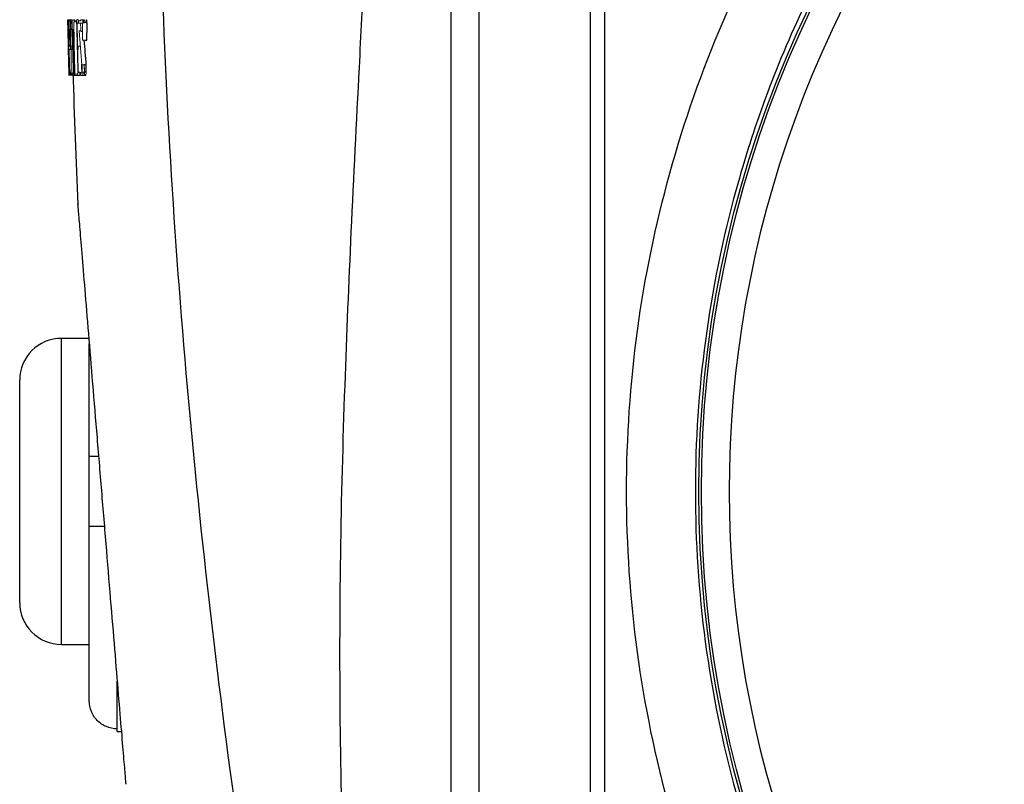
# Model space of a CAD drawing. Units: inches. Extents: x -57 to 45, y -23 to 33.
# Drawn here: x -57 to -54, y 4 to 6 of the extents above; entities that cross this region are included whole.
import ezdxf

# ---------------------------------------------------------------- set-up
doc = ezdxf.new("R2010")
doc.units = ezdxf.units.IN
doc.header["$MEASUREMENT"] = 0

msp = doc.modelspace()

# ---------------------------------------------------------------- linework, layer by layer
at = {"color": 7, "linetype": 'Continuous', "lineweight": 25}
for p, q in [((-55.0283, 8.0574), (-55.0283, 2.1289)), ((-54.9874, 8.0581), (-54.9874, 2.1282)), ((-55.3433, 6.8556), (-55.3433, 3.3307)), ((-56.4972, 6.3436), (-56.5025, 6.3436)), ((-56.4927, 6.3436), (-56.497, 6.3436)), ((-56.4907, 6.3436), (-56.4924, 6.3436)), ((-56.4469, 5.5262), (-56.5244, 5.5262)), ((-56.4456, 5.1916), (-56.4456, 5.5105)), ((-56.6425, 5.0931), (-56.6425, 5.4081)), ((-56.4456, 4.9947), (-56.4456, 5.1916)), ((-56.6425, 4.7782), (-56.6425, 5.0931)), ((-56.4456, 4.5009), (-56.4456, 4.9947)), ((-56.5244, 4.6601), (-56.4456, 4.6601)), ((-56.3669, 4.414), (-56.3669, 4.4212)), ((-56.3669, 4.414), (-56.3548, 4.414))]:
    msp.add_line(p, q, dxfattribs=at)
at = {"color": 8, "linetype": 'Continuous', "lineweight": 25}
for p, q in [((-55.422, 6.5617), (-55.422, 3.6246)), ((-56.5244, 5.0931), (-56.5244, 5.5262)), ((-56.5244, 4.6601), (-56.5244, 5.0931)), ((-56.3669, 4.4212), (-56.3669, 4.5559))]:
    msp.add_line(p, q, dxfattribs=at)
at = {"color": 144, "linetype": 'Continuous', "lineweight": 18}
for p, q in [((-56.5056, 6.4235), (-56.5068, 6.4235)), ((-56.4949, 6.428), (-56.5067, 6.428)), ((-56.5062, 6.4186), (-56.5065, 6.4186)), ((-56.5061, 6.4186), (-56.5062, 6.4186)), ((-56.5055, 6.4186), (-56.5061, 6.4186)), ((-56.5009, 6.4277), (-56.5059, 6.4277)), ((-56.5009, 6.425), (-56.5056, 6.425)), ((-56.5009, 6.4249), (-56.5043, 6.4249)), ((-56.5021, 6.4267), (-56.5021, 6.425)), ((-56.4995, 6.4186), (-56.5006, 6.4186)), ((-56.4945, 6.4277), (-56.4996, 6.4277)), ((-56.4946, 6.4267), (-56.4995, 6.4267)), ((-56.4877, 6.4267), (-56.4943, 6.4267)), ((-56.4814, 6.4216), (-56.4896, 6.4216)), ((-56.4761, 6.4186), (-56.4809, 6.4186)), ((-56.4706, 6.4186), (-56.4761, 6.4186)), ((-56.4696, 6.425), (-56.4759, 6.425)), ((-56.4645, 6.4186), (-56.4706, 6.4186)), ((-56.4527, 6.4197), (-56.4645, 6.4197)), ((-56.4618, 6.4275), (-56.4622, 6.4186)), ((-56.5007, 6.3964), (-56.5002, 6.3753)), ((-56.4941, 6.4006), (-56.4983, 6.4006)), ((-56.4892, 6.4006), (-56.4937, 6.4006)), ((-56.4689, 6.3967), (-56.4745, 6.3967)), ((-56.4647, 6.3949), (-56.4688, 6.3949)), ((-56.4992, 6.3531), (-56.4974, 6.3531)), ((-56.4531, 6.3697), (-56.4649, 6.3697)), ((-56.5053, 6.3507), (-56.5049, 6.3337)), ((-56.5049, 6.3341), (-56.5049, 6.3337)), ((-56.5042, 6.3337), (-56.5049, 6.3337)), ((-56.5049, 6.3337), (-56.5049, 6.3337)), ((-56.5025, 6.3436), (-56.5037, 6.3436)), ((-56.4995, 6.353), (-56.5027, 6.353)), ((-56.493, 6.353), (-56.4972, 6.353)), ((-56.4972, 6.3449), (-56.4968, 6.3267)), ((-56.4909, 6.353), (-56.4926, 6.353)), ((-56.4794, 6.353), (-56.4771, 6.353)), ((-56.4769, 6.3436), (-56.4792, 6.3436)), ((-56.4711, 6.353), (-56.4771, 6.353)), ((-56.5039, 6.3211), (-56.5046, 6.3211)), ((-56.4549, 6.3001), (-56.4667, 6.3001)), ((-56.4542, 6.2997), (-56.4541, 6.2989)), ((-56.503, 6.2886), (-56.5037, 6.2886)), ((-56.4973, 6.2728), (-56.5033, 6.2728)), ((-56.4973, 6.2735), (-56.5026, 6.2735)), ((-56.5007, 6.2752), (-56.502, 6.2752)), ((-56.4971, 6.2707), (-56.5019, 6.2707)), ((-56.4974, 6.2751), (-56.5007, 6.2751)), ((-56.4974, 6.2799), (-56.4968, 6.2799)), ((-56.4965, 6.2705), (-56.4971, 6.2705)), ((-56.491, 6.2751), (-56.4964, 6.2751)), ((-56.4909, 6.2735), (-56.4964, 6.2735)), ((-56.4915, 6.2728), (-56.4964, 6.2728)), ((-56.4915, 6.2707), (-56.4964, 6.2707)), ((-56.4908, 6.2799), (-56.4873, 6.2799)), ((-56.4871, 6.2705), (-56.4907, 6.2705)), ((-56.4861, 6.2752), (-56.4865, 6.2752)), ((-56.4776, 6.2705), (-56.4861, 6.2705)), ((-56.4778, 6.2739), (-56.486, 6.2739)), ((-56.4725, 6.2705), (-56.4776, 6.2705)), ((-56.4775, 6.2799), (-56.4727, 6.2799)), ((-56.4661, 6.2776), (-56.4724, 6.2776)), ((-56.4701, 6.2799), (-56.4701, 6.2726)), ((-56.4669, 6.2705), (-56.4699, 6.2705)), ((-56.4551, 6.2705), (-56.4669, 6.2705)), ((-56.4661, 6.2971), (-56.4657, 6.2799)), ((-56.4657, 6.2799), (-56.4608, 6.2799)), ((-56.4581, 6.2799), (-56.4555, 6.2799)), ((-56.455, 6.2707), (-56.4551, 6.2705))]:
    msp.add_line(p, q, dxfattribs=at)
at = {"color": 144, "linetype": 'Continuous', "lineweight": 18, "flags": 128}
for points in [[(-56.5068, 6.4239), (-56.5068, 6.4236), (-56.5068, 6.4232), (-56.5068, 6.4229), (-56.5068, 6.4225), (-56.5068, 6.4222), (-56.5068, 6.4218), (-56.5068, 6.4215), (-56.5068, 6.4211)], [(-56.5009, 6.4275), (-56.5009, 6.4276), (-56.5009, 6.4277), (-56.5009, 6.4277), (-56.5009, 6.4278), (-56.5009, 6.4278), (-56.5009, 6.4279), (-56.5009, 6.4279), (-56.5009, 6.428)], [(-56.4996, 6.4278), (-56.4996, 6.4276), (-56.4996, 6.4275), (-56.4996, 6.4274), (-56.4996, 6.4272), (-56.4995, 6.4271), (-56.4995, 6.427), (-56.4995, 6.4268), (-56.4995, 6.4267)], [(-56.4891, 6.4275), (-56.4891, 6.4276), (-56.4891, 6.4277), (-56.4891, 6.4277), (-56.4891, 6.4278), (-56.4891, 6.4278), (-56.4891, 6.4279), (-56.4891, 6.4279), (-56.4891, 6.428)], [(-56.4878, 6.4278), (-56.4878, 6.4276), (-56.4878, 6.4275), (-56.4877, 6.4274), (-56.4877, 6.4272), (-56.4877, 6.4271), (-56.4877, 6.427), (-56.4877, 6.4268), (-56.4877, 6.4267)], [(-56.4618, 6.4275), (-56.4618, 6.4276), (-56.4618, 6.4277), (-56.4618, 6.4277), (-56.4618, 6.4278), (-56.4618, 6.4278), (-56.4618, 6.4279), (-56.4618, 6.4279), (-56.4618, 6.428)], [(-56.4588, 6.4278), (-56.4588, 6.4276), (-56.4588, 6.4275), (-56.4588, 6.4274), (-56.4588, 6.4272), (-56.4587, 6.4271), (-56.4587, 6.4269), (-56.4587, 6.4268), (-56.4587, 6.4267)], [(-56.4587, 6.4267), (-56.4584, 6.4233), (-56.4582, 6.4199), (-56.4581, 6.4186)], [(-56.4548, 6.4197), (-56.4548, 6.42), (-56.4547, 6.4262)], [(-56.4533, 6.4184), (-56.4533, 6.4197), (-56.4532, 6.4262)], [(-56.501, 6.4003), (-56.501, 6.4005), (-56.501, 6.4006), (-56.501, 6.4008), (-56.501, 6.401), (-56.501, 6.4012), (-56.501, 6.4014), (-56.501, 6.4016), (-56.501, 6.4018)], [(-56.4983, 6.4006), (-56.4983, 6.4004), (-56.4983, 6.4001), (-56.4983, 6.3999), (-56.4982, 6.3997), (-56.4982, 6.3994), (-56.4982, 6.3992), (-56.4982, 6.399), (-56.4982, 6.3987)], [(-56.5003, 6.3719), (-56.5003, 6.3721), (-56.5003, 6.3723), (-56.5004, 6.3725), (-56.5004, 6.3727), (-56.5004, 6.3729), (-56.5004, 6.3731), (-56.5004, 6.3733), (-56.5004, 6.3734)], [(-56.4541, 6.298), (-56.4541, 6.2978), (-56.4541, 6.2977), (-56.4541, 6.2975), (-56.4541, 6.2974), (-56.4541, 6.2972), (-56.4541, 6.297), (-56.4541, 6.2969), (-56.4541, 6.2967)], [(-56.5033, 6.2711), (-56.5033, 6.2714), (-56.5033, 6.2716), (-56.5033, 6.2719), (-56.5033, 6.2721), (-56.5033, 6.2723), (-56.5033, 6.2726), (-56.5033, 6.2728), (-56.5033, 6.2731)], [(-56.4964, 6.2707), (-56.4964, 6.2707), (-56.4964, 6.2707), (-56.4964, 6.2706), (-56.4965, 6.2706), (-56.4965, 6.2706), (-56.4965, 6.2706), (-56.4965, 6.2705), (-56.4965, 6.2705)], [(-56.4915, 6.2711), (-56.4915, 6.2714), (-56.4915, 6.2716), (-56.4915, 6.2719), (-56.4915, 6.2721), (-56.4915, 6.2723), (-56.4915, 6.2726), (-56.4915, 6.2728), (-56.4915, 6.2731)], [(-56.4909, 6.2733), (-56.4909, 6.2738), (-56.4909, 6.2744), (-56.491, 6.2749), (-56.491, 6.2754), (-56.491, 6.276), (-56.491, 6.2765), (-56.491, 6.277), (-56.491, 6.2776)], [(-56.4778, 6.2733), (-56.4778, 6.2738), (-56.4778, 6.2744), (-56.4778, 6.2749), (-56.4778, 6.2754), (-56.4779, 6.276), (-56.4779, 6.2765), (-56.4779, 6.277), (-56.4779, 6.2776)], [(-56.466, 6.2733), (-56.466, 6.2738), (-56.466, 6.2744), (-56.466, 6.2749), (-56.466, 6.2754), (-56.466, 6.276), (-56.466, 6.2765), (-56.4661, 6.277), (-56.4661, 6.2776)], [(-56.458, 6.2705), (-56.458, 6.2706), (-56.458, 6.2707), (-56.4581, 6.2708), (-56.4581, 6.2709), (-56.4581, 6.271), (-56.4581, 6.2711), (-56.4581, 6.2712), (-56.4581, 6.2714)]]:
    msp.add_lwpolyline(points, dxfattribs=at)
at = {"color": 7, "linetype": 'Continuous', "lineweight": 25, "flags": 128}
for points in [[(-56.4877, 6.4267), (-56.4876, 6.4234), (-56.4875, 6.4216)], [(-56.492, 6.3436), (-56.4922, 6.3501), (-56.4922, 6.3527)], [(-56.4661, 6.2776), (-56.4666, 6.296), (-56.4667, 6.3021)]]:
    msp.add_lwpolyline(points, dxfattribs=at)
at = {"color": 7, "linetype": 'Continuous', "lineweight": 25}
for radius in [3.157, 3.1496]:
    msp.add_circle((-51.5637, 5.0931), radius, dxfattribs=at)
at = {"color": 8, "linetype": 'Continuous', "lineweight": 25}
msp.add_arc((-51.5637, 5.0931), 3.0709, 139.2249, 220.7751, dxfattribs=at)
at = {"color": 144, "linetype": 'Continuous', "lineweight": 18}
for centre, radius, start, end in [((-36.9852, 6.8046), 19.5253, 181.11023, 181.41899), ((-36.9895, 6.8017), 19.521, 181.11717, 181.55251), ((-56.5048, 6.433), 0.00541, 249.4471, 258.4306), ((-34.8462, 6.8701), 21.6646, 181.19422, 181.57813), ((-34.8462, 6.8701), 21.664, 181.17737, 181.5736), ((-34.8462, 6.8701), 21.6627, 181.17759, 181.36793), ((-56.4344, 6.4557), 0.0737, 202.274, 202.471), ((-45.9768, 6.3852), 10.5242, 179.76964, 179.90998), ((-56.4863, 6.5172), 0.0904, 260.6751, 261.5148), ((-45.5874, 6.3866), 10.9133, 179.83217, 179.94874), ((-45.5742, 6.9292), 10.9372, 182.676, 182.79245), ((-34.8462, 6.8701), 21.6529, 181.17797, 181.5682), ((-34.8462, 6.8701), 21.6526, 181.18706, 181.5621), ((-34.8462, 6.8701), 21.648, 181.18731, 181.57817), ((-56.4744, 6.5173), 0.0905, 260.6801, 261.5194), ((-56.4222, 7.6788), 1.2522, 267.2913, 267.5285), ((-45.449, 7.2766), 11.0549, 184.45154, 184.57459), ((-56.4103, 7.6801), 1.2536, 267.2927, 267.5299), ((-38.9835, 6.2511), 17.4818, 179.44756, 179.61116), ((-56.3901, 7.4437), 1.0182, 265.9621, 266.1294), ((-34.8462, 6.8701), 21.6599, 181.243, 181.314), ((-34.8462, 6.8701), 21.6574, 181.25338, 181.3681), ((-34.8477, 6.8651), 21.6555, 181.23405, 181.43763), ((-34.8462, 6.8701), 21.6507, 181.24538, 181.57798), ((-34.8462, 6.8701), 21.6481, 181.24368, 181.31472), ((-45.6201, 7.2238), 10.8859, 184.3578, 184.86763), ((-45.637, 6.8662), 10.8746, 182.60501, 182.74329), ((-45.6753, 6.8714), 10.8362, 182.62448, 182.74201), ((-45.6638, 7.229), 10.8302, 184.55042, 184.91212), ((-37.0292, 6.8197), 19.4818, 181.37995, 181.56214), ((-37.0032, 6.8175), 19.5078, 181.42001, 181.59929), ((-34.8462, 6.8701), 21.6627, 181.39273, 181.57393), ((-56.4809, 6.3833), 0.0417, 244.1702, 246.9926), ((-45.7188, 6.3037), 10.7781, 179.87772, 180.12688), ((-34.8462, 6.8701), 21.6394, 181.39423, 181.56306), ((-45.8193, 6.2944), 10.6772, 179.85282, 180.12697), ((-46.1197, 7.1666), 10.3764, 184.78029, 184.9022), ((-45.5513, 5.9517), 10.9092, 178.1697, 178.27606), ((-45.7868, 7.1696), 10.7091, 184.67343, 184.81135), ((-45.6814, 5.9412), 10.7786, 178.1096, 178.24794)]:
    msp.add_arc(centre, radius, start, end, dxfattribs=at)
at = {"color": 7, "linetype": 'Continuous', "lineweight": 25}
for centre, radius, start, end in [((-45.6479, 6.9342), 10.8634, 182.67776, 182.81542), ((-34.8462, 6.8701), 21.6398, 181.17868, 181.56915), ((-34.8462, 6.8701), 21.6394, 181.19562, 181.3694), ((-38.9812, 6.2511), 17.4723, 179.44726, 179.61095), ((-34.8462, 6.8701), 21.6509, 181.25237, 181.36867), ((-45.6126, 7.224), 10.8816, 184.5024, 184.87026), ((-34.8462, 6.8701), 21.6654, 181.36981, 181.43506), ((-37.0539, 6.8148), 19.4569, 181.41707, 181.59629), ((-34.8462, 6.8701), 21.6509, 181.39349, 181.57479), ((-37.0354, 6.8032), 19.4752, 181.41855, 181.51416), ((-34.8462, 6.8701), 21.6535, 181.56203, 182.5544), ((-56.5244, 5.4081), 0.1181, 90, 180), ((-56.5244, 4.7782), 0.1181, 180, 270)]:
    msp.add_arc(centre, radius, start, end, dxfattribs=at)
for points, knots in [([(-53.1463, 2.1221), (-53.1575, 2.1281), (-53.1798, 2.1401), (-53.2129, 2.1586), (-53.2458, 2.1774), (-53.2785, 2.1965), (-53.3109, 2.216), (-53.3431, 2.2358), (-53.375, 2.256), (-53.4067, 2.2766), (-53.4382, 2.2974), (-53.4693, 2.3187), (-53.5003, 2.3403), (-53.5309, 2.3622), (-53.5614, 2.3844), (-53.5916, 2.4071), (-53.6215, 2.43), (-53.6512, 2.4533), (-53.6806, 2.477), (-53.7098, 2.501), (-53.7388, 2.5254), (-53.7675, 2.5501), (-53.7959, 2.5751), (-53.8241, 2.6005), (-53.8521, 2.6263), (-53.9256, 2.6956), (-54.0406, 2.8126), (-54.1882, 2.9847), (-54.3238, 3.1665), (-54.4881, 3.421), (-54.6615, 3.7592), (-54.8123, 4.1899), (-54.9046, 4.6371), (-54.9249, 4.9414), (-54.9249, 5.2452), (-54.9046, 5.5495), (-54.8122, 5.9966), (-54.6615, 6.4271), (-54.4882, 6.7652), (-54.3239, 7.0196), (-54.1884, 7.2014), (-54.0408, 7.3735), (-53.9184, 7.4981), (-53.8288, 7.5817), (-53.7766, 7.6285), (-53.7236, 7.674), (-53.6697, 7.7184), (-53.6149, 7.7616), (-53.5593, 7.8036), (-53.5029, 7.8444), (-53.4456, 7.8841), (-53.3874, 7.9225), (-53.3284, 7.9598), (-53.2686, 7.9958), (-53.2079, 8.0308), (-53.1669, 8.0531), (-53.1463, 8.0642)], [0, 0, 0, 0, 0.005228, 0.0104492, 0.0156641, 0.0208734, 0.0260778, 0.031278, 0.0364745, 0.0416681, 0.0468594, 0.0520492, 0.0572379, 0.0624263, 0.0676152, 0.072805, 0.0779966, 0.0831905, 0.0883874, 0.093588, 0.098793, 0.1040029, 0.1092185, 0.1144404, 0.1196692, 0.1249057, 0.1561779, 0.1873131, 0.218453, 0.2497394, 0.3122645, 0.3747789, 0.4373939, 0.5000001, 0.5000483, 0.5626507, 0.625267, 0.6877461, 0.7502423, 0.7815183, 0.8126496, 0.8437779, 0.8750447, 0.8847094, 0.8943502, 0.9039711, 0.9135762, 0.9231697, 0.9327557, 0.9423385, 0.9519221, 0.9615109, 0.9711089, 0.9807203, 0.9903493, 1, 1, 1, 1]), ([(-53.0552, 7.9107), (-53.0655, 7.9052), (-53.0864, 7.8939), (-53.1181, 7.876), (-53.1509, 7.8571), (-53.1849, 7.837), (-53.2198, 7.8158), (-53.2557, 7.7932), (-53.2926, 7.7693), (-53.3303, 7.7441), (-53.369, 7.7175), (-53.4084, 7.6895), (-53.4486, 7.6599), (-53.4896, 7.6288), (-53.5312, 7.5962), (-53.5734, 7.5618), (-53.6161, 7.5258), (-53.6593, 7.4881), (-53.7029, 7.4485), (-53.799, 7.3581), (-53.9309, 7.22), (-54.0793, 7.0374), (-54.1911, 6.879), (-54.3066, 6.6952), (-54.4234, 6.4758), (-54.5345, 6.2108), (-54.6357, 5.8952), (-54.7112, 5.5239), (-54.7304, 5.2356), (-54.7304, 4.9511), (-54.7113, 4.6626), (-54.6264, 4.2451), (-54.4849, 3.8349), (-54.3323, 3.532), (-54.191, 3.3071), (-54.0791, 3.1487), (-53.9307, 2.966), (-53.7879, 2.8166), (-53.6689, 2.7062), (-53.5913, 2.6389), (-53.5154, 2.5772), (-53.4415, 2.5207), (-53.3699, 2.4691), (-53.301, 2.4223), (-53.2351, 2.3798), (-53.1722, 2.3415), (-53.1127, 2.307), (-53.0739, 2.2858), (-53.0552, 2.2756)], [0, 0, 0, 0, 0.005073, 0.010364, 0.015875, 0.021603, 0.02755, 0.033716, 0.0401, 0.046702, 0.053522, 0.06056, 0.067817, 0.075291, 0.082983, 0.090892, 0.09902, 0.107364, 0.115926, 0.124706, 0.164917, 0.199105, 0.227278, 0.249446, 0.293749, 0.335455, 0.374573, 0.438049, 0.49998, 0.500028, 0.561965, 0.625453, 0.685108, 0.750602, 0.772761, 0.800935, 0.835131, 0.875361, 0.890995, 0.905927, 0.920155, 0.933679, 0.946497, 0.958611, 0.970018, 0.980719, 0.990713, 1, 1, 1, 1]), ([(-55.7488, 2.5009), (-55.8318, 2.9272), (-55.9069, 3.3554), (-56.0375, 4.2117), (-56.093, 4.6399), (-56.1807, 5.4947), (-56.2129, 5.9213), (-56.2504, 6.7749), (-56.2559, 7.2019), (-56.246, 7.6316)], [0, 0, 0, 0, 0.25, 0.25, 0.5, 0.5, 0.75, 0.75, 1, 1, 1, 1]), ([(-56.4782, 5.9051), (-56.4782, 5.9051), (-56.4787, 5.9103), (-56.4772, 5.8922), (-56.4735, 5.8477), (-56.4671, 5.7707), (-56.4586, 5.6677), (-56.4483, 5.5428), (-56.4365, 5.4), (-56.4237, 5.2455), (-56.4104, 5.0848), (-56.3971, 4.9239), (-56.3843, 4.7694), (-56.3724, 4.6264), (-56.3621, 4.5014), (-56.3535, 4.3981), (-56.3472, 4.3224), (-56.3431, 4.273), (-56.3426, 4.2671), (-56.3424, 4.2642)], [0, 0, 0, 0, 0.000115, 0.062718, 0.125186, 0.187633, 0.250144, 0.312553, 0.375053, 0.437471, 0.499956, 0.562398, 0.624907, 0.687452, 0.749955, 0.812506, 0.875031, 0.937544, 1, 1, 1, 1]), ([(-56.4193, 5.1916), (-56.4202, 5.1916), (-56.4246, 5.1916), (-56.4309, 5.1916), (-56.4378, 5.1916), (-56.4427, 5.1916), (-56.4452, 5.1916), (-56.4455, 5.1916), (-56.4456, 5.1916)], [0, 0, 0, 0, 0.056471, 0.2521704, 0.4534261, 0.651284, 0.8547584, 1, 1, 1, 1]), ([(-56.4456, 4.9947), (-56.4452, 4.9947), (-56.4441, 4.9947), (-56.4338, 4.9947), (-56.419, 4.9947), (-56.4069, 4.9947), (-56.403, 4.9947)], [0, 0, 0, 0, 0.221521, 0.537201, 0.850273, 1, 1, 1, 1]), ([(-56.3669, 4.4212), (-56.3772, 4.4212), (-56.3876, 4.4233), (-56.4067, 4.4313), (-56.4155, 4.4373), (-56.4264, 4.4484), (-56.4297, 4.4525), (-56.4353, 4.4611), (-56.4378, 4.4658), (-56.4436, 4.4801), (-56.4456, 4.4906), (-56.4456, 4.5009)], [0, 0, 0, 0, 0.25, 0.25, 0.5, 0.5, 0.625, 0.625, 0.75, 0.75, 1, 1, 1, 1])]:
    msp.add_open_spline(points, degree=3, knots=knots, dxfattribs=at)
at = {"color": 8, "linetype": 'Continuous', "lineweight": 25}
msp.add_open_spline([(-55.6968, 3.5822), (-55.7059, 3.7048), (-55.7265, 3.9812), (-55.7369, 4.4257), (-55.7363, 4.9066), (-55.7234, 5.3785), (-55.7042, 5.8381), (-55.6842, 6.2303), (-55.6719, 6.4772), (-55.6673, 6.5693)], degree=3, knots=[0, 0, 0, 0, 0.123443, 0.278272, 0.445948, 0.605928, 0.751733, 0.90736, 1, 1, 1, 1], dxfattribs=at)
at = {"color": 144, "linetype": 'Continuous', "lineweight": 18}
for points, knots in [([(-56.5069, 6.428), (-56.5069, 6.4279), (-56.5069, 6.4278), (-56.5069, 6.4268), (-56.5069, 6.4263), (-56.5068, 6.4252), (-56.5068, 6.4245), (-56.5068, 6.4239)], [0, 0, 0, 0, 0.5, 0.5, 0.75, 0.75, 1, 1, 1, 1]), ([(-56.5069, 6.4263), (-56.5069, 6.4265), (-56.5069, 6.4267), (-56.5069, 6.4268), (-56.5069, 6.4272), (-56.5069, 6.4275), (-56.5069, 6.4277), (-56.5069, 6.4278), (-56.5069, 6.4279), (-56.5069, 6.428)], [0, 0, 0, 0, 0.00002125329, 0.00002125329, 0.00002125329, 0.0000597475, 0.0000597475, 0.0000597475, 0.00008412631, 0.00008412631, 0.00008412631, 0.00008412631]), ([(-56.504, 6.428), (-56.504, 6.428), (-56.504, 6.428), (-56.504, 6.4279), (-56.504, 6.4278), (-56.504, 6.4277), (-56.504, 6.4274), (-56.504, 6.4272), (-56.504, 6.427), (-56.504, 6.4267)], [0, 0, 0, 0, 0.00002456657, 0.00002456657, 0.00002456657, 0.00006752532, 0.00006752532, 0.00006752532, 0.00009718166, 0.00009718166, 0.00009718166, 0.00009718166]), ([(-56.5024, 6.4248), (-56.5024, 6.4253), (-56.5024, 6.4259), (-56.5025, 6.4263), (-56.5025, 6.4266), (-56.5025, 6.4269), (-56.5025, 6.4271), (-56.5025, 6.4273), (-56.5025, 6.4274), (-56.5025, 6.4275)], [0, 0, 0, 0, 0.0000426043, 0.0000426043, 0.0000426043, 0.0000736471, 0.0000736471, 0.0000736471, 0.0001034272, 0.0001034272, 0.0001034272, 0.0001034272]), ([(-56.5021, 6.428), (-56.5021, 6.4279), (-56.5021, 6.4279), (-56.5021, 6.4278), (-56.5021, 6.4278), (-56.5021, 6.4277), (-56.5021, 6.4276), (-56.5021, 6.4274), (-56.5021, 6.427), (-56.5021, 6.4267)], [0, 0, 0, 0, 0.0000264614, 0.0000264614, 0.0000264614, 0.0000524171, 0.0000524171, 0.0000524171, 0.000104939, 0.000104939, 0.000104939, 0.000104939]), ([(-56.502, 6.4263), (-56.502, 6.4265), (-56.502, 6.4269), (-56.502, 6.4273), (-56.502, 6.4274), (-56.502, 6.4275)], [0, 0, 0, 0, 0.4185036, 0.8349701, 1, 1, 1, 1]), ([(-56.4951, 6.4267), (-56.4951, 6.4267), (-56.4951, 6.4271), (-56.4951, 6.4276), (-56.4951, 6.4279), (-56.4951, 6.428)], [0, 0, 0, 0, 0.07948, 0.64001, 1, 1, 1, 1]), ([(-56.4951, 6.4272), (-56.4951, 6.4271), (-56.4951, 6.427), (-56.4951, 6.4268), (-56.4951, 6.4267)], [0, 0, 0, 0, 0.711585, 1, 1, 1, 1]), ([(-56.495, 6.4267), (-56.495, 6.427), (-56.495, 6.4277), (-56.495, 6.4279), (-56.495, 6.428)], [0, 0, 0, 0, 0.42886, 1, 1, 1, 1]), ([(-56.4949, 6.4267), (-56.4949, 6.4269), (-56.4949, 6.4275), (-56.4949, 6.4278), (-56.4949, 6.428), (-56.4949, 6.428)], [0, 0, 0, 0, 0.342883, 0.91311, 1, 1, 1, 1]), ([(-56.4946, 6.425), (-56.4946, 6.4255), (-56.4946, 6.426), (-56.4946, 6.4265), (-56.4946, 6.4269), (-56.4946, 6.4272), (-56.4945, 6.4275), (-56.4945, 6.4278), (-56.4945, 6.4279), (-56.4945, 6.428)], [0, 0, 0, 0, 0.0000422412, 0.0000422412, 0.0000422412, 0.0000851498, 0.0000851498, 0.0000851498, 0.0001290237, 0.0001290237, 0.0001290237, 0.0001290237]), ([(-56.4945, 6.428), (-56.4945, 6.428), (-56.4944, 6.4279), (-56.4944, 6.4276), (-56.4944, 6.4272), (-56.4943, 6.4268)], [0, 0, 0, 0, 0.5, 0.5, 1, 1, 1, 1]), ([(-56.4943, 6.4268), (-56.4943, 6.4265), (-56.4943, 6.4261), (-56.4943, 6.4256), (-56.4943, 6.425), (-56.4942, 6.4243), (-56.4942, 6.4236), (-56.4942, 6.4229), (-56.4942, 6.4222), (-56.4942, 6.4216)], [0, 0, 0, 0, 0.0000377981, 0.0000377981, 0.0000377981, 0.0000905359, 0.0000905359, 0.0000905359, 0.0001407318, 0.0001407318, 0.0001407318, 0.0001407318]), ([(-56.4938, 6.4267), (-56.4939, 6.427), (-56.4939, 6.4277), (-56.4938, 6.4279), (-56.4938, 6.428)], [0, 0, 0, 0, 0.4287819, 1, 1, 1, 1]), ([(-56.4938, 6.428), (-56.4938, 6.428), (-56.4938, 6.428), (-56.4938, 6.4279), (-56.4938, 6.4279), (-56.4938, 6.4279), (-56.4938, 6.4278), (-56.4938, 6.4277), (-56.4938, 6.4274), (-56.4938, 6.4271), (-56.4938, 6.4271), (-56.4938, 6.427), (-56.4938, 6.4269)], [0, 0, 0, 0, 0.0000284349, 0.0000284349, 0.0000284349, 0.0000569743, 0.0000569743, 0.0000569743, 0.0001023047, 0.0001023047, 0.0001023047, 0.0001130357, 0.0001130357, 0.0001130357, 0.0001130357]), ([(-56.4925, 6.4267), (-56.4925, 6.427), (-56.4925, 6.4277), (-56.4925, 6.4279), (-56.4925, 6.428)], [0, 0, 0, 0, 0.47672, 1, 1, 1, 1]), ([(-56.4925, 6.428), (-56.4925, 6.4279), (-56.4925, 6.4278), (-56.4924, 6.4272), (-56.4924, 6.4268), (-56.4924, 6.4267)], [0, 0, 0, 0, 0.586924, 0.905047, 1, 1, 1, 1]), ([(-56.4827, 6.425), (-56.4828, 6.4255), (-56.4828, 6.426), (-56.4828, 6.4265), (-56.4827, 6.4269), (-56.4827, 6.4272), (-56.4827, 6.4275), (-56.4827, 6.4278), (-56.4827, 6.4279), (-56.4827, 6.428)], [0, 0, 0, 0, 0.0000422412, 0.0000422412, 0.0000422412, 0.0000851498, 0.0000851498, 0.0000851498, 0.0001290237, 0.0001290237, 0.0001290237, 0.0001290237]), ([(-56.4827, 6.428), (-56.4827, 6.428), (-56.4826, 6.4279), (-56.4826, 6.4276), (-56.4825, 6.4272), (-56.4825, 6.4268)], [0, 0, 0, 0, 0.5, 0.5, 1, 1, 1, 1]), ([(-56.4825, 6.4268), (-56.4825, 6.4265), (-56.4825, 6.4261), (-56.4825, 6.4256), (-56.4824, 6.425), (-56.4824, 6.4243), (-56.4824, 6.4236), (-56.4824, 6.4229), (-56.4824, 6.4222), (-56.4824, 6.4216)], [0, 0, 0, 0, 0.0000377981, 0.0000377981, 0.0000377981, 0.0000905359, 0.0000905359, 0.0000905359, 0.0001407318, 0.0001407318, 0.0001407318, 0.0001407318]), ([(-56.4814, 6.425), (-56.4814, 6.4255), (-56.4814, 6.426), (-56.4814, 6.4264), (-56.4814, 6.4267), (-56.4814, 6.4271), (-56.4814, 6.4273), (-56.4814, 6.4276), (-56.4814, 6.4278), (-56.4813, 6.428)], [0, 0, 0, 0, 0.0000405458, 0.0000405458, 0.0000405458, 0.0000773282, 0.0000773282, 0.0000773282, 0.0001232809, 0.0001232809, 0.0001232809, 0.0001232809]), ([(-56.4761, 6.4277), (-56.4761, 6.4276), (-56.4761, 6.4275), (-56.4761, 6.4273), (-56.4761, 6.4271), (-56.476, 6.4269), (-56.476, 6.4266), (-56.476, 6.4263), (-56.476, 6.426), (-56.476, 6.4256), (-56.4759, 6.4252), (-56.4759, 6.4247), (-56.4759, 6.4242)], [0, 0, 0, 0, 0.0000341088, 0.0000341088, 0.0000341088, 0.0000615779, 0.0000615779, 0.0000615779, 0.0000887639, 0.0000887639, 0.0000887639, 0.0001271188, 0.0001271188, 0.0001271188, 0.0001271188]), ([(-56.4759, 6.4242), (-56.4759, 6.4234), (-56.4759, 6.4226), (-56.4759, 6.4218), (-56.4759, 6.4214), (-56.4759, 6.421), (-56.4759, 6.4206), (-56.4759, 6.4203), (-56.4759, 6.42), (-56.4759, 6.4198), (-56.4759, 6.4195), (-56.4759, 6.4194), (-56.4759, 6.4192), (-56.476, 6.4189), (-56.476, 6.4188), (-56.476, 6.4187), (-56.4761, 6.4186), (-56.4761, 6.4186), (-56.4761, 6.4186)], [0, 0, 0, 0, 0.0000603974, 0.0000603974, 0.0000603974, 0.0000934511, 0.0000934511, 0.0000934511, 0.0001208766, 0.0001208766, 0.0001208766, 0.000148126, 0.000148126, 0.000148126, 0.0001966084, 0.0001966084, 0.0001966084, 0.0002519529, 0.0002519529, 0.0002519529, 0.0002519529]), ([(-56.4707, 6.4263), (-56.4707, 6.4267), (-56.4707, 6.4272), (-56.4707, 6.4274), (-56.4707, 6.4277), (-56.4706, 6.4278), (-56.4706, 6.4279), (-56.4706, 6.4279), (-56.4706, 6.428), (-56.4706, 6.428)], [0, 0, 0, 0, 0.0000450954, 0.0000450954, 0.0000450954, 0.0000796113, 0.0000796113, 0.0000796113, 0.0001000669, 0.0001000669, 0.0001000669, 0.0001000669]), ([(-56.4706, 6.428), (-56.4705, 6.4278), (-56.4705, 6.4277), (-56.4704, 6.4268), (-56.4704, 6.426), (-56.4703, 6.4252)], [0, 0, 0, 0, 0.5, 0.5, 1, 1, 1, 1]), ([(-56.4703, 6.4252), (-56.4703, 6.4251), (-56.4703, 6.4251), (-56.4703, 6.425), (-56.4703, 6.425), (-56.4703, 6.425)], [0, 0, 0, 0, 0.5355189, 0.9811101, 1, 1, 1, 1]), ([(-56.4696, 6.425), (-56.4696, 6.4255), (-56.4696, 6.426), (-56.4696, 6.4264), (-56.4696, 6.4267), (-56.4696, 6.4271), (-56.4696, 6.4273), (-56.4696, 6.4276), (-56.4695, 6.4278), (-56.4695, 6.428)], [0, 0, 0, 0, 0.0000405458, 0.0000405458, 0.0000405458, 0.0000773281, 0.0000773281, 0.0000773281, 0.000123281, 0.000123281, 0.000123281, 0.000123281]), ([(-56.4643, 6.4277), (-56.4643, 6.4276), (-56.4643, 6.4275), (-56.4642, 6.4273), (-56.4642, 6.4271), (-56.4642, 6.4269), (-56.4642, 6.4266), (-56.4642, 6.4263), (-56.4641, 6.426), (-56.4641, 6.4256), (-56.4641, 6.4252), (-56.4641, 6.4247), (-56.4641, 6.4242)], [0, 0, 0, 0, 0.0000341088, 0.0000341088, 0.0000341088, 0.000061578, 0.000061578, 0.000061578, 0.0000887641, 0.0000887641, 0.0000887641, 0.000127119, 0.000127119, 0.000127119, 0.000127119]), ([(-56.4641, 6.4242), (-56.4641, 6.4234), (-56.4641, 6.4226), (-56.4641, 6.4218), (-56.464, 6.4214), (-56.464, 6.421), (-56.4641, 6.4206), (-56.4641, 6.4203), (-56.4641, 6.42), (-56.4641, 6.4198)], [0, 0, 0, 0, 0.0000603974, 0.0000603974, 0.0000603974, 0.000093451, 0.000093451, 0.000093451, 0.0001208765, 0.0001208765, 0.0001208765, 0.0001208765]), ([(-56.4547, 6.4262), (-56.4547, 6.4264), (-56.4547, 6.4266), (-56.4547, 6.4268), (-56.4547, 6.4272), (-56.4547, 6.4275), (-56.4546, 6.4277), (-56.4546, 6.4278), (-56.4546, 6.4279), (-56.4546, 6.428)], [0, 0, 0, 0, 0.00002282275, 0.00002282275, 0.00002282275, 0.00006495384, 0.00006495384, 0.00006495384, 0.00008997439, 0.00008997439, 0.00008997439, 0.00008997439]), ([(-56.4546, 6.428), (-56.4546, 6.4279), (-56.4545, 6.4279), (-56.4545, 6.4278), (-56.4545, 6.4277), (-56.4545, 6.4277), (-56.4544, 6.4276), (-56.4544, 6.4274), (-56.4544, 6.4272), (-56.4543, 6.4268), (-56.4543, 6.4268), (-56.4543, 6.4267), (-56.4543, 6.4266)], [0, 0, 0, 0, 0.0000278818, 0.0000278818, 0.0000278818, 0.0000557962, 0.0000557962, 0.0000557962, 0.000100002, 0.000100002, 0.000100002, 0.000110887, 0.000110887, 0.000110887, 0.000110887]), ([(-56.4543, 6.4266), (-56.4543, 6.4264), (-56.4543, 6.4262), (-56.4543, 6.4261), (-56.4542, 6.4258), (-56.4542, 6.4256), (-56.4542, 6.4253), (-56.4542, 6.425), (-56.4542, 6.4246), (-56.4542, 6.4242)], [0, 0, 0, 0, 0.00001732052, 0.00001732052, 0.00001732052, 0.00004029346, 0.00004029346, 0.00004029346, 0.00006770889, 0.00006770889, 0.00006770889, 0.00006770889]), ([(-56.4542, 6.4242), (-56.4542, 6.4242), (-56.4542, 6.4241), (-56.4542, 6.424), (-56.4542, 6.4239), (-56.4542, 6.4239), (-56.4542, 6.4238), (-56.4542, 6.4236), (-56.4542, 6.4235), (-56.4542, 6.4234)], [0, 0, 0, 0, 0.00000578924, 0.00000578924, 0.00000578924, 0.00001159028, 0.00001159028, 0.00001159028, 0.00002307474, 0.00002307474, 0.00002307474, 0.00002307474]), ([(-56.4542, 6.4234), (-56.4542, 6.4233), (-56.4542, 6.4232), (-56.4542, 6.4231), (-56.4542, 6.423), (-56.4542, 6.423), (-56.4542, 6.4229), (-56.4542, 6.4229), (-56.4542, 6.4229), (-56.4542, 6.4229), (-56.4542, 6.4229), (-56.4542, 6.4228), (-56.4542, 6.4228), (-56.4542, 6.4228), (-56.4542, 6.4228), (-56.4542, 6.4228), (-56.4542, 6.4227), (-56.4542, 6.4227), (-56.4542, 6.4227), (-56.4542, 6.4226), (-56.4542, 6.4225), (-56.4542, 6.4225)], [0, 0, 0, 0, 0.00001033508, 0.00001033508, 0.00001033508, 0.00001413874, 0.00001413874, 0.00001413874, 0.00001592432, 0.00001592432, 0.00001592432, 0.00001744633, 0.00001744633, 0.00001744633, 0.00001897214, 0.00001897214, 0.00001897214, 0.00002146151, 0.00002146151, 0.00002146151, 0.00003074739, 0.00003074739, 0.00003074739, 0.00003074739]), ([(-56.4532, 6.4262), (-56.4532, 6.4264), (-56.4532, 6.4267), (-56.4532, 6.4269), (-56.4532, 6.4272), (-56.4532, 6.4274), (-56.4531, 6.4276), (-56.4531, 6.4278), (-56.4531, 6.4279), (-56.4531, 6.428)], [0, 0, 0, 0, 0.0000226829, 0.0000226829, 0.0000226829, 0.00005779953, 0.00005779953, 0.00005779953, 0.00008940947, 0.00008940947, 0.00008940947, 0.00008940947]), ([(-56.4531, 6.428), (-56.453, 6.4278), (-56.4529, 6.4276), (-56.4528, 6.4269), (-56.4528, 6.4265), (-56.4527, 6.4257), (-56.4527, 6.4252), (-56.4527, 6.4247)], [0, 0, 0, 0, 0.5, 0.5, 0.75, 0.75, 1, 1, 1, 1]), ([(-56.4527, 6.4247), (-56.4527, 6.4247), (-56.4527, 6.4248), (-56.4527, 6.4248), (-56.4527, 6.4248), (-56.4527, 6.4248), (-56.4527, 6.4248), (-56.4527, 6.4248), (-56.4527, 6.4248), (-56.4527, 6.4248), (-56.4527, 6.4248), (-56.4527, 6.4248), (-56.4527, 6.4248), (-56.4527, 6.4248), (-56.4527, 6.4248), (-56.4527, 6.4248), (-56.4527, 6.4248), (-56.4527, 6.4248), (-56.4527, 6.4248), (-56.4527, 6.4248), (-56.4527, 6.4248), (-56.4527, 6.4248), (-56.4527, 6.4248), (-56.4527, 6.4248), (-56.4527, 6.4248), (-56.4527, 6.4248), (-56.4527, 6.4248), (-56.4527, 6.4248), (-56.4527, 6.4248), (-56.4527, 6.4248), (-56.4527, 6.4248), (-56.4527, 6.4248), (-56.4527, 6.4247), (-56.4527, 6.4247), (-56.4527, 6.4247), (-56.4527, 6.4246), (-56.4527, 6.4245), (-56.4527, 6.4244), (-56.4527, 6.4243), (-56.4527, 6.4242), (-56.4527, 6.4241), (-56.4527, 6.4239), (-56.4527, 6.4238), (-56.4527, 6.4236)], [0, 0, 0, 0, 0.00000187178, 0.00000187178, 0.00000187178, 0.00000210545, 0.00000210545, 0.00000210545, 0.00000222284, 0.00000222284, 0.00000222284, 0.00000225752, 0.00000225752, 0.00000225752, 0.00000227915, 0.00000227915, 0.00000227915, 0.00000229585, 0.00000231265, 0.00000231265, 0.00000231265, 0.00000233288, 0.00000233288, 0.00000233288, 0.00000236787, 0.00000236787, 0.00000236787, 0.00000247977, 0.00000247977, 0.00000247977, 0.00000299987, 0.00000299987, 0.00000299987, 0.00000506473, 0.00000506473, 0.00000506473, 0.00001338298, 0.00001338298, 0.00001338298, 0.00002160079, 0.00002160079, 0.00002160079, 0.00003296024, 0.00003296024, 0.00003296024, 0.00003296024]), ([(-56.4527, 6.4236), (-56.4527, 6.4233), (-56.4527, 6.4229), (-56.4526, 6.4226), (-56.4526, 6.4222), (-56.4526, 6.4219), (-56.4526, 6.4216), (-56.4526, 6.4209), (-56.4527, 6.4203), (-56.4527, 6.4197)], [0, 0, 0, 0, 0.0000266539, 0.0000266539, 0.0000266539, 0.0000532392, 0.0000532392, 0.0000532392, 0.0001059009, 0.0001059009, 0.0001059009, 0.0001059009]), ([(-56.4548, 6.368), (-56.4548, 6.368), (-56.4548, 6.3681), (-56.4549, 6.3683), (-56.4549, 6.3685), (-56.4549, 6.3687), (-56.4549, 6.3689), (-56.455, 6.3691), (-56.455, 6.3694), (-56.455, 6.3697)], [0, 0, 0, 0, 0.0000484912, 0.0000484912, 0.0000484912, 0.0000762301, 0.0000762301, 0.0000762301, 0.0001038835, 0.0001038835, 0.0001038835, 0.0001038835]), ([(-56.4546, 6.3695), (-56.4546, 6.3691), (-56.4546, 6.3687), (-56.4546, 6.3684), (-56.4547, 6.3682), (-56.4547, 6.3681), (-56.4547, 6.368), (-56.4547, 6.368), (-56.4547, 6.368), (-56.4548, 6.368)], [0, 0, 0, 0, 0.0000454991, 0.0000454991, 0.0000454991, 0.0000873742, 0.0000873742, 0.0000873742, 0.0001028487, 0.0001028487, 0.0001028487, 0.0001028487]), ([(-56.4532, 6.368), (-56.4533, 6.368), (-56.4533, 6.3681), (-56.4534, 6.3687), (-56.4535, 6.3693), (-56.4535, 6.3697), (-56.4535, 6.3697)], [0, 0, 0, 0, 0.451407, 0.713027, 0.975947, 1, 1, 1, 1]), ([(-56.4531, 6.3697), (-56.4531, 6.3693), (-56.4531, 6.3689), (-56.4531, 6.3686), (-56.4531, 6.3684), (-56.4531, 6.3683), (-56.4532, 6.3682), (-56.4532, 6.368), (-56.4532, 6.368), (-56.4532, 6.368)], [0, 0, 0, 0, 0.00003838385, 0.00003838385, 0.00003838385, 0.00006600228, 0.00006600228, 0.00006600228, 0.00009546918, 0.00009546918, 0.00009546918, 0.00009546918]), ([(-56.5054, 6.3528), (-56.5054, 6.3528), (-56.5054, 6.3527), (-56.5054, 6.3519), (-56.5053, 6.3512), (-56.5053, 6.3505)], [0, 0, 0, 0, 0.5, 0.5, 1, 1, 1, 1]), ([(-56.4771, 6.353), (-56.477, 6.3526), (-56.477, 6.3522), (-56.4769, 6.3506), (-56.4769, 6.3496), (-56.4768, 6.3485)], [0, 0, 0, 0, 0.5, 0.5, 1, 1, 1, 1]), ([(-56.4768, 6.3485), (-56.4768, 6.3473), (-56.4768, 6.3459), (-56.4768, 6.3445), (-56.4768, 6.3442), (-56.4769, 6.3438), (-56.4769, 6.3437), (-56.4769, 6.3436)], [0, 0, 0, 0, 0.5, 0.5, 0.75, 0.75, 1, 1, 1, 1]), ([(-56.4603, 6.2991), (-56.4603, 6.2992), (-56.4603, 6.2995), (-56.4603, 6.2998), (-56.4604, 6.3), (-56.4604, 6.3001)], [0, 0, 0, 0, 0.372543, 0.74536, 1, 1, 1, 1]), ([(-56.4603, 6.297), (-56.4603, 6.2972), (-56.4603, 6.2974), (-56.4603, 6.2976), (-56.4603, 6.2977), (-56.4603, 6.2979), (-56.4603, 6.2981), (-56.4603, 6.2984), (-56.4603, 6.2988), (-56.4603, 6.2991)], [0, 0, 0, 0, 0.00001359107, 0.00001359107, 0.00001359107, 0.00002719537, 0.00002719537, 0.00002719537, 0.00005427512, 0.00005427512, 0.00005427512, 0.00005427512]), ([(-56.4542, 6.3016), (-56.4542, 6.3015), (-56.4542, 6.3013), (-56.4542, 6.3012), (-56.4542, 6.301), (-56.4542, 6.3009), (-56.4542, 6.3007), (-56.4542, 6.3004), (-56.4542, 6.3), (-56.4542, 6.2997)], [0, 0, 0, 0, 0.00001347842, 0.00001347842, 0.00001347842, 0.00002714555, 0.00002714555, 0.00002714555, 0.00005278078, 0.00005278078, 0.00005278078, 0.00005278078]), ([(-56.4541, 6.2989), (-56.4541, 6.2987), (-56.4541, 6.2986), (-56.4541, 6.2985), (-56.4541, 6.2984), (-56.4541, 6.2984), (-56.4541, 6.2984), (-56.4541, 6.2984), (-56.4541, 6.2984), (-56.4541, 6.2983), (-56.4541, 6.2983), (-56.4541, 6.2983), (-56.4541, 6.2983), (-56.4541, 6.2982), (-56.4541, 6.2982), (-56.4541, 6.2982), (-56.4541, 6.2981), (-56.4541, 6.298), (-56.4541, 6.298)], [0, 0, 0, 0, 0.00001341319, 0.00001341319, 0.00001341319, 0.00001536527, 0.00001536527, 0.00001536527, 0.00001683774, 0.00001683774, 0.00001683774, 0.00001830987, 0.00001830987, 0.00001830987, 0.00002085236, 0.00002085236, 0.00002085236, 0.00002997198, 0.00002997198, 0.00002997198, 0.00002997198]), ([(-56.5033, 6.2728), (-56.5033, 6.2723), (-56.5033, 6.2717), (-56.5033, 6.2709), (-56.5033, 6.2707), (-56.5032, 6.2705)], [0, 0, 0, 0, 0.5, 0.5, 1, 1, 1, 1]), ([(-56.5032, 6.2705), (-56.5032, 6.2705), (-56.5032, 6.2705), (-56.5032, 6.2705), (-56.5032, 6.2706), (-56.5033, 6.2706), (-56.5033, 6.2706), (-56.5033, 6.2707), (-56.5033, 6.2709), (-56.5033, 6.2711)], [0, 0, 0, 0, 0.00002244919, 0.00002244919, 0.00002244919, 0.00004494356, 0.00004494356, 0.00004494356, 0.0000893819, 0.0000893819, 0.0000893819, 0.0000893819]), ([(-56.4988, 6.2707), (-56.4988, 6.2707), (-56.4988, 6.2705), (-56.4988, 6.2705), (-56.4988, 6.2705)], [0, 0, 0, 0, 0.326539, 1, 1, 1, 1]), ([(-56.4973, 6.2752), (-56.4974, 6.2763), (-56.4974, 6.2774), (-56.4974, 6.2791), (-56.4974, 6.2796), (-56.4974, 6.2799)], [0, 0, 0, 0, 0.5, 0.5, 1, 1, 1, 1]), ([(-56.4971, 6.2705), (-56.4971, 6.2707), (-56.4972, 6.2708), (-56.4972, 6.2711), (-56.4972, 6.2713), (-56.4972, 6.2716), (-56.4972, 6.2719), (-56.4972, 6.2723), (-56.4972, 6.2726), (-56.4973, 6.273), (-56.4973, 6.2736), (-56.4973, 6.2742), (-56.4973, 6.2748), (-56.4973, 6.2749), (-56.4973, 6.2751), (-56.4973, 6.2752)], [0, 0, 0, 0, 0.0000377956, 0.0000377956, 0.0000377956, 0.0000679027, 0.0000679027, 0.0000679027, 0.0000976189, 0.0000976189, 0.0000976189, 0.0001449981, 0.0001449981, 0.0001449981, 0.0001541837, 0.0001541837, 0.0001541837, 0.0001541837]), ([(-56.496, 6.2707), (-56.496, 6.2706), (-56.496, 6.2705), (-56.496, 6.2705), (-56.4959, 6.2705), (-56.4959, 6.2705), (-56.4959, 6.2705)], [0.00001472795, 0.00001472795, 0.00001472795, 0.00001472795, 0.00004373124, 0.00004373124, 0.00004373124, 0.00005853191, 0.00005853191, 0.00005853191, 0.00005853191]), ([(-56.4959, 6.2705), (-56.4959, 6.2705), (-56.4959, 6.2706), (-56.4959, 6.271), (-56.4959, 6.2712)], [0, 0, 0, 0, 0.662642, 1, 1, 1, 1]), ([(-56.4915, 6.2728), (-56.4915, 6.2723), (-56.4915, 6.2717), (-56.4914, 6.2709), (-56.4914, 6.2707), (-56.4914, 6.2705)], [0, 0, 0, 0, 0.5, 0.5, 1, 1, 1, 1]), ([(-56.4914, 6.2705), (-56.4914, 6.2705), (-56.4914, 6.2705), (-56.4914, 6.2705), (-56.4914, 6.2706), (-56.4914, 6.2706), (-56.4914, 6.2706), (-56.4914, 6.2707), (-56.4914, 6.2709), (-56.4915, 6.2711)], [0, 0, 0, 0, 0.00002244919, 0.00002244919, 0.00002244919, 0.00004494356, 0.00004494356, 0.00004494356, 0.0000893819, 0.0000893819, 0.0000893819, 0.0000893819]), ([(-56.4912, 6.2705), (-56.4912, 6.2705), (-56.4912, 6.2706), (-56.4913, 6.2711), (-56.4913, 6.2718), (-56.4913, 6.2726), (-56.4913, 6.2731), (-56.4913, 6.2733)], [0, 0, 0, 0, 0.36282, 0.5599014, 0.7249425, 0.8907445, 1, 1, 1, 1]), ([(-56.4913, 6.2732), (-56.4913, 6.273), (-56.4913, 6.2724), (-56.4912, 6.2716), (-56.4912, 6.2712), (-56.4912, 6.2709)], [0, 0, 0, 0, 0.200145, 0.59214, 1, 1, 1, 1]), ([(-56.4912, 6.2709), (-56.4912, 6.2709), (-56.4912, 6.2708), (-56.4912, 6.2707), (-56.4912, 6.2706), (-56.4912, 6.2705), (-56.4912, 6.2705), (-56.4912, 6.2705), (-56.4912, 6.2705), (-56.4912, 6.2705)], [0, 0, 0, 0, 0.00001472796, 0.00001472796, 0.00001472796, 0.00004369189, 0.00004369189, 0.00004369189, 0.00005850465, 0.00005850465, 0.00005850465, 0.00005850465]), ([(-56.4907, 6.2705), (-56.4908, 6.2706), (-56.4908, 6.2708), (-56.4908, 6.271), (-56.4908, 6.2712), (-56.4908, 6.2716), (-56.4909, 6.272), (-56.4909, 6.2724), (-56.4909, 6.2728), (-56.4909, 6.2733)], [0, 0, 0, 0, 0.0000262237, 0.0000262237, 0.0000262237, 0.0000667302, 0.0000667302, 0.0000667302, 0.0001041405, 0.0001041405, 0.0001041405, 0.0001041405]), ([(-56.4873, 6.2799), (-56.4873, 6.2798), (-56.4873, 6.2797), (-56.4873, 6.2795), (-56.4872, 6.2793), (-56.4872, 6.279), (-56.4872, 6.2786), (-56.4872, 6.2783), (-56.4871, 6.2778), (-56.4871, 6.2774)], [0, 0, 0, 0, 0.0000341204, 0.0000341204, 0.0000341204, 0.0000683906, 0.0000683906, 0.0000683906, 0.0001026745, 0.0001026745, 0.0001026745, 0.0001026745]), ([(-56.4871, 6.2774), (-56.4871, 6.2772), (-56.4871, 6.2771), (-56.4871, 6.2769), (-56.4871, 6.2767), (-56.4871, 6.2765), (-56.4871, 6.2763), (-56.4871, 6.276), (-56.4871, 6.2756), (-56.487, 6.2752)], [0, 0, 0, 0, 0.00001507722, 0.00001507722, 0.00001507722, 0.00003021932, 0.00003021932, 0.00003021932, 0.00005986177, 0.00005986177, 0.00005986177, 0.00005986177]), ([(-56.487, 6.2752), (-56.487, 6.2739), (-56.487, 6.2726), (-56.487, 6.2707), (-56.4871, 6.2705), (-56.4871, 6.2705)], [0, 0, 0, 0, 0.5, 0.5, 1, 1, 1, 1]), ([(-56.4861, 6.2705), (-56.4862, 6.2705), (-56.4862, 6.2706), (-56.4862, 6.2708), (-56.4862, 6.2709), (-56.4863, 6.271), (-56.4863, 6.2712), (-56.4863, 6.2714), (-56.4863, 6.2716), (-56.4863, 6.2719), (-56.4863, 6.2721), (-56.4864, 6.2724), (-56.4864, 6.2727), (-56.4864, 6.2733), (-56.4864, 6.274), (-56.4864, 6.2746), (-56.4864, 6.2748), (-56.4864, 6.275), (-56.4865, 6.2752)], [0, 0, 0, 0, 0.0000532013, 0.0000532013, 0.0000532013, 0.0000820914, 0.0000820914, 0.0000820914, 0.0001062717, 0.0001062717, 0.0001062717, 0.0001306165, 0.0001306165, 0.0001306165, 0.0001801007, 0.0001801007, 0.0001801007, 0.000195715, 0.000195715, 0.000195715, 0.000195715]), ([(-56.4776, 6.2705), (-56.4776, 6.2706), (-56.4776, 6.2708), (-56.4776, 6.271), (-56.4777, 6.2712), (-56.4777, 6.2716), (-56.4777, 6.272), (-56.4777, 6.2724), (-56.4778, 6.2728), (-56.4778, 6.2733)], [0, 0, 0, 0, 0.0000262237, 0.0000262237, 0.0000262237, 0.0000667773, 0.0000667773, 0.0000667773, 0.0001041909, 0.0001041909, 0.0001041909, 0.0001041909]), ([(-56.4727, 6.2799), (-56.4726, 6.2797), (-56.4726, 6.2796), (-56.4725, 6.2792), (-56.4725, 6.279), (-56.4725, 6.2788), (-56.4725, 6.2784), (-56.4724, 6.2781), (-56.4724, 6.2778), (-56.4724, 6.2774), (-56.4724, 6.2768), (-56.4724, 6.2762), (-56.4723, 6.2756), (-56.4723, 6.2755), (-56.4723, 6.2753), (-56.4723, 6.2752)], [0, 0, 0, 0, 0.0000470471, 0.0000470471, 0.0000470471, 0.0000776289, 0.0000776289, 0.0000776289, 0.0001082044, 0.0001082044, 0.0001082044, 0.0001538555, 0.0001538555, 0.0001538555, 0.0001648503, 0.0001648503, 0.0001648503, 0.0001648503]), ([(-56.4723, 6.2752), (-56.4723, 6.2739), (-56.4723, 6.2726), (-56.4723, 6.2707), (-56.4724, 6.2705), (-56.4725, 6.2705)], [0, 0, 0, 0, 0.5, 0.5, 1, 1, 1, 1]), ([(-56.4702, 6.2705), (-56.4703, 6.2706), (-56.4703, 6.2707), (-56.4704, 6.2717), (-56.4704, 6.2725), (-56.4705, 6.2733)], [0, 0, 0, 0, 0.5, 0.5, 1, 1, 1, 1]), ([(-56.4701, 6.2726), (-56.4701, 6.2722), (-56.4701, 6.2717), (-56.4701, 6.2714), (-56.4701, 6.2711), (-56.4701, 6.2709), (-56.4701, 6.2708), (-56.4702, 6.2706), (-56.4702, 6.2705), (-56.4702, 6.2705)], [0, 0, 0, 0, 0.0000403791, 0.0000403791, 0.0000403791, 0.0000702215, 0.0000702215, 0.0000702215, 0.0001179197, 0.0001179197, 0.0001179197, 0.0001179197]), ([(-56.4657, 6.2705), (-56.4658, 6.2706), (-56.4658, 6.2708), (-56.4658, 6.271), (-56.4658, 6.2712), (-56.4659, 6.2716), (-56.4659, 6.272), (-56.4659, 6.2724), (-56.4659, 6.2728), (-56.466, 6.2733)], [0, 0, 0, 0, 0.0000262237, 0.0000262237, 0.0000262237, 0.0000667774, 0.0000667774, 0.0000667774, 0.000104191, 0.000104191, 0.000104191, 0.000104191]), ([(-56.4608, 6.2799), (-56.4608, 6.2797), (-56.4607, 6.2796), (-56.4607, 6.2792), (-56.4607, 6.279), (-56.4607, 6.2788), (-56.4606, 6.2784), (-56.4606, 6.2781), (-56.4606, 6.2778), (-56.4606, 6.2774), (-56.4606, 6.2768), (-56.4605, 6.2762), (-56.4605, 6.2756), (-56.4605, 6.2755), (-56.4605, 6.2753), (-56.4605, 6.2752)], [0, 0, 0, 0, 0.0000470471, 0.0000470471, 0.0000470471, 0.000077629, 0.000077629, 0.000077629, 0.0001082046, 0.0001082046, 0.0001082046, 0.0001538557, 0.0001538557, 0.0001538557, 0.0001648506, 0.0001648506, 0.0001648506, 0.0001648506]), ([(-56.4605, 6.2752), (-56.4605, 6.2739), (-56.4604, 6.2726), (-56.4605, 6.2707), (-56.4606, 6.2705), (-56.4606, 6.2705)], [0, 0, 0, 0, 0.5, 0.5, 1, 1, 1, 1])]:
    msp.add_open_spline(points, degree=3, knots=knots, dxfattribs=at)
for points in [[(-56.4988, 6.2705), (-56.4988, 6.2705), (-56.4988, 6.2706), (-56.4988, 6.2708)], [(-56.4983, 6.2705), (-56.4983, 6.2706), (-56.4983, 6.2706), (-56.4983, 6.2709)]]:
    msp.add_open_spline(points, degree=3, dxfattribs=at)

doc.saveas('drawing.dxf')
